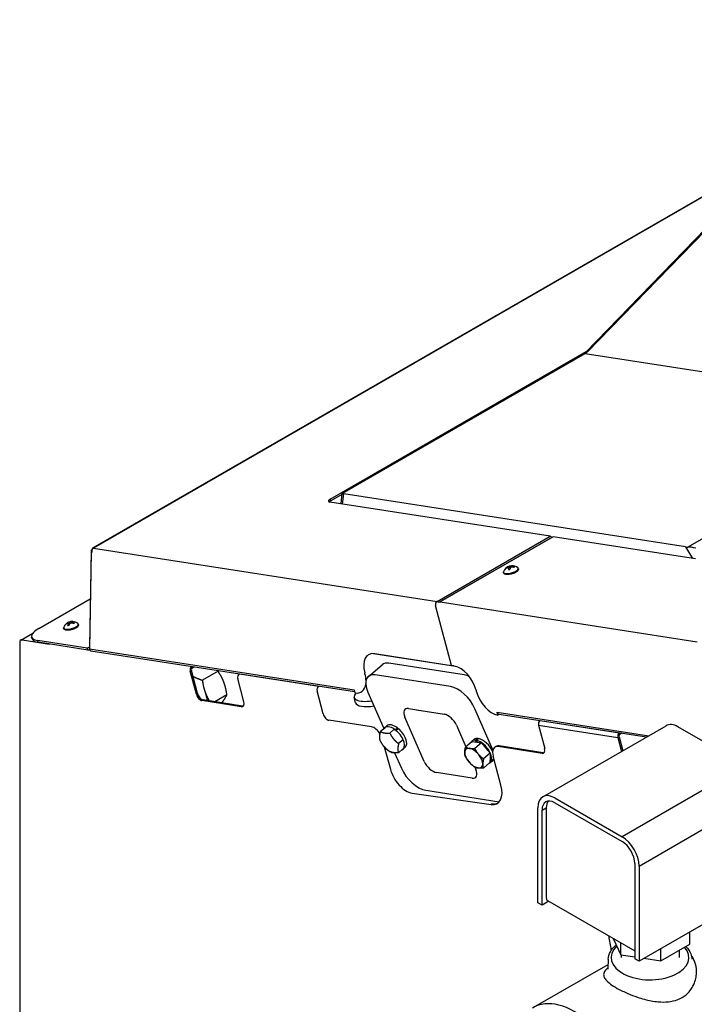
# Model space of a CAD drawing. Extents: x 29.4 to 41.4, y 2.6 to 10.4.
# Drawn here: x 34.1 to 34.5, y 8 to 8.7 of the extents above; entities that cross this region are included whole.
import ezdxf

# ---------------------------------------------------------------- set-up
doc = ezdxf.new("R2010")
doc.units = 0
doc.header["$MEASUREMENT"] = 0
for name, color, linetype, lineweight in [('1', 1, 'Continuous', 30), ('Visible Edges(ANSI)', 7, 'Continuous', 30), ('Visible Tangent Edges(ANSI)', 7, 'Continuous', 30)]:
    doc.layers.add(name, color=color, linetype=linetype, lineweight=lineweight)

# ---------------------------------------------------------------- blocks, each defined once
blk = doc.blocks.new('A$C620D48E0')
at = {"layer": 'Visible Edges(ANSI)'}
for p, q in [((0.26749, 0.75158), (0.04516, 0.52293)), ((0.17918, 0.66077), (-0.29471, 0.38787)), ((-0.1309, 0.42167), (0.04542, 0.52321)), ((0.04378, 0.52181), (-0.12286, 0.42585)), ((-0.12297, 0.42489), (-0.13059, 0.42051)), ((-0.12286, 0.42584), (-0.1237, 0.41843)), ((0.11393, 0.38868), (-0.12157, 0.42519)), ((0.02055, 0.39606), (-0.13107, 0.41957)), ((0.02263, 0.39569), (-0.0552, 0.35086)), ((0.02179, 0.39529), (0.02184, 0.39523)), ((0.12075, 0.38047), (0.02263, 0.39569)), ((-0.29575, 0.38652), (-0.29676, 0.32002)), ((-0.29575, 0.38652), (-0.29519, 0.38684)), ((-0.29524, 0.38622), (-0.29575, 0.38652)), ((-0.29519, 0.38684), (-0.29508, 0.38677)), ((-0.29575, 0.38502), (-0.29677, 0.31855)), ((-0.29526, 0.3853), (-0.29575, 0.38502)), ((-0.29519, 0.38494), (-0.29575, 0.38502)), ((-0.00881, 0.37433), (-0.00891, 0.37475)), ((-0.00756, 0.37424), (-0.0082, 0.37405)), ((-0.00775, 0.37313), (-0.00811, 0.37389)), ((-0.00756, 0.37424), (-0.00793, 0.37525)), ((-0.00775, 0.37313), (-0.00775, 0.37312)), ((-0.0069, 0.37474), (-0.00756, 0.37424)), ((-0.0069, 0.37474), (-0.00725, 0.37552)), ((-0.00673, 0.37508), (-0.0069, 0.37474)), ((-0.00599, 0.37488), (-0.00605, 0.3757)), ((-0.00593, 0.37478), (-0.00599, 0.37488)), ((-0.00581, 0.3748), (-0.00588, 0.37556)), ((-0.00489, 0.37478), (-0.00499, 0.37535)), ((-0.33174, 0.33259), (-0.29626, 0.35302)), ((-0.05816, 0.34747), (-0.05836, 0.34822)), ((-0.05836, 0.34822), (-0.05836, 0.34822)), ((-0.05816, 0.34747), (-0.05816, 0.34747)), ((-0.31152, 0.33596), (-0.31165, 0.33661)), ((-0.31115, 0.33521), (-0.3116, 0.33612)), ((-0.31124, 0.33477), (-0.31159, 0.33554)), ((-0.31033, 0.336), (-0.31143, 0.33577)), ((-0.31124, 0.33477), (-0.3113, 0.33471)), ((-0.31115, 0.33521), (-0.31124, 0.33477)), ((-0.31033, 0.336), (-0.31065, 0.33702)), ((-0.30946, 0.33648), (-0.31033, 0.336)), ((-0.30946, 0.33648), (-0.30979, 0.33727)), ((-0.30908, 0.33684), (-0.30946, 0.33648)), ((-0.30872, 0.33626), (-0.30878, 0.33711)), ((-0.30797, 0.33606), (-0.30807, 0.33679)), ((-0.30755, 0.33595), (-0.30768, 0.33595)), ((-0.34416, 0.32462), (-0.33575, 0.32946)), ((-0.33639, 0.3255), (-0.3367, 0.32666)), ((-0.3449, 0.32299), (-0.3449, -0.30858)), ((-0.34324, 0.32476), (-0.32437, 0.32184)), ((-0.29831, 0.31891), (-0.33244, 0.3242)), ((-0.298, 0.31775), (-0.33213, 0.32304)), ((-0.32137, 0.32136), (-0.32136, 0.32137)), ((-0.298, 0.31775), (-0.29831, 0.31891)), ((-0.29676, 0.32002), (-0.29674, 0.32001)), ((-0.29702, 0.31806), (-0.29672, 0.31824)), ((-0.29588, 0.31727), (-0.11414, 0.2891)), ((-0.10128, 0.31533), (-0.04469, 0.30656)), ((-0.10017, 0.31524), (-0.04739, 0.30705)), ((-0.22624, 0.30637), (-0.2261, 0.30645)), ((-0.22597, 0.30533), (-0.22445, 0.3062)), ((-0.10464, 0.29959), (-0.09523, 0.30762)), ((-0.03862, 0.3006), (-0.09049, 0.30865)), ((-0.22316, 0.28725), (-0.22739, 0.30313)), ((-0.22235, 0.28772), (-0.22658, 0.3036)), ((-0.20824, 0.30314), (-0.219, 0.29694)), ((-0.19348, 0.30129), (-0.19334, 0.30137)), ((-0.10696, 0.30142), (-0.10712, 0.30201)), ((-0.04803, 0.29257), (-0.0999, 0.30061)), ((-0.1904, 0.28217), (-0.19463, 0.29805)), ((-0.13885, 0.29282), (-0.1387, 0.2929)), ((-0.20212, 0.28691), (-0.21039, 0.28215)), ((-0.13576, 0.2737), (-0.14, 0.28958)), ((-0.11446, 0.29028), (-0.11446, 0.29029)), ((-0.11446, 0.29029), (-0.11446, 0.29029)), ((-0.11446, 0.29029), (-0.1139, 0.2882)), ((-0.11345, 0.28148), (-0.1144, 0.28506)), ((-0.10968, 0.28887), (-0.10877, 0.28939)), ((-0.10489, 0.28878), (-0.09386, 0.26364)), ((-0.03041, 0.29007), (-0.03025, 0.28947)), ((-0.1922, 0.27873), (-0.21929, 0.28293)), ((-0.19139, 0.2792), (-0.21847, 0.2834)), ((-0.06613, 0.24102), (-0.07948, 0.27145)), ((-0.07698, 0.27737), (-0.05241, 0.27356)), ((-0.07144, 0.2765), (-0.05212, 0.27351)), ((-0.01876, 0.24905), (-0.03118, 0.27735)), ((-0.01536, 0.27286), (-0.01592, 0.27496)), ((-0.01592, 0.27496), (-0.01591, 0.27496)), ((-0.01591, 0.27496), (-0.01591, 0.27495)), ((-0.01445, 0.27339), (-0.01536, 0.27286)), ((-0.01464, 0.27361), (0.08698, 0.25786)), ((-0.01451, 0.27359), (-0.01445, 0.27339)), ((-0.10257, 0.26483), (-0.13189, 0.26938)), ((-0.09331, 0.2643), (-0.09181, 0.26558)), ((-0.04399, 0.26595), (-0.03748, 0.25111)), ((0.01262, 0.26592), (0.01685, 0.25004)), ((0.01384, 0.2692), (0.01377, 0.26916)), ((0.01556, 0.21673), (0.10051, 0.26565)), ((0.1552, 0.23808), (0.10871, 0.26485)), ((-0.09314, 0.26417), (-0.09621, 0.26155)), ((-0.08683, 0.2632), (-0.0899, 0.26058)), ((-0.08617, 0.26241), (-0.08608, 0.2628)), ((-0.08608, 0.2628), (-0.08457, 0.26409)), ((-0.08539, 0.26225), (-0.08553, 0.26165)), ((-0.08388, 0.26354), (-0.08539, 0.26225)), ((-0.08457, 0.26409), (-0.08466, 0.26369)), ((-0.08466, 0.26369), (-0.08426, 0.26322)), ((0.06807, 0.25791), (0.0706, 0.24843)), ((0.06847, 0.26073), (0.0684, 0.26069)), ((0.07012, 0.26047), (0.06868, 0.25964)), ((-0.09363, 0.25103), (-0.08949, 0.2358)), ((-0.08071, 0.25595), (-0.08378, 0.25333)), ((-0.08072, 0.24955), (-0.07922, 0.25083)), ((-0.03308, 0.25486), (-0.03765, 0.25096)), ((-0.03325, 0.25499), (-0.03175, 0.25627)), ((-0.03308, 0.25486), (-0.02992, 0.25437)), ((-0.02677, 0.25388), (-0.03135, 0.24998)), ((-0.03076, 0.25563), (-0.02925, 0.25691)), ((-0.03023, 0.25442), (-0.03076, 0.25563)), ((-0.02864, 0.25682), (-0.03015, 0.25553)), ((-0.03015, 0.25553), (-0.02962, 0.25433)), ((-0.02992, 0.25437), (-0.02677, 0.25388)), ((-0.02925, 0.25691), (-0.02906, 0.25647)), ((-0.02677, 0.25388), (-0.02371, 0.25026)), ((-0.01651, 0.25142), (-0.01732, 0.25095)), ((0.01505, 0.2466), (-0.01521, 0.25129)), ((0.01586, 0.24707), (-0.01439, 0.25176)), ((0.06726, 0.25745), (0.06979, 0.24796)), ((-0.08657, 0.24702), (-0.0819, 0.23637)), ((-0.0809, 0.24967), (-0.08397, 0.24705)), ((-0.02065, 0.24663), (-0.02523, 0.24273)), ((-0.02371, 0.25026), (-0.02065, 0.24663)), ((-0.02065, 0.24663), (-0.02075, 0.2435)), ((-0.01325, 0.2247), (-0.01866, 0.24463)), ((-0.02084, 0.24036), (-0.02541, 0.23645)), ((-0.02075, 0.2435), (-0.02084, 0.24036)), ((-0.02066, 0.24024), (-0.01916, 0.24152)), ((-0.03313, 0.2296), (-0.0577, 0.23341)), ((-0.0314, 0.23727), (-0.03064, 0.23552)), ((-0.07455, 0.21929), (-0.02009, 0.21136)), ((-0.06505, 0.22115), (-0.01444, 0.2133)), ((0.02376, 0.21593), (0.07025, 0.18916)), ((0.02376, 0.21257), (0.07025, 0.1858)), ((0.01214, 0.14368), (0.01214, 0.20918)), ((0.01505, 0.14201), (0.01505, 0.20751)), ((0.01795, 0.20918), (0.01795, 0.14718)), ((0.07896, 0.1707), (0.07896, 0.1052)), ((0.08187, 0.16903), (0.08187, 0.10353)), ((0.16682, 0.15245), (0.08187, 0.10353)), ((0.01505, 0.14201), (0.01214, 0.14368)), ((0.01978, 0.14473), (0.01505, 0.14201)), ((0.01881, 0.14529), (0.07896, 0.11065)), ((0.11698, 0.11527), (0.11698, 0.12375)), ((0.0641, 0.11921), (0.06935, 0.10792)), ((0.06935, 0.10792), (0.06935, 0.11618)), ((0.09685, 0.10368), (0.11698, 0.11527)), ((0.09685, 0.10368), (0.09685, 0.11216)), ((0.10943, 0.11093), (0.10943, 0.10608)), ((0.06066, 0.10487), (0.06037, 0.09811)), ((0.06935, 0.10792), (0.07896, 0.10644)), ((0.06953, 0.1079), (0.06953, 0.10608)), ((0.08187, 0.10353), (0.07896, 0.1052)), ((0.08524, 0.10547), (0.09685, 0.10368)), ((0.00895, 0.07153), (0.0605, 0.10122))]:
    blk.add_line(p, q, dxfattribs=at)
for centre, start, end in [((-0.00568, 0.36955), 105.1258, 159.75057), ((-0.00568, 0.36955), 50.09358, 92.74443), ((-0.30874, 0.33118), 128.30929, 159.75057), ((-0.30874, 0.33118), 99.61417, 124.79662), ((-0.30874, 0.33118), 50.09358, 86.51458)]:
    blk.add_arc(centre, 0.00618, start, end, dxfattribs=at)
for centre, major_axis, ratio, start_param, end_param in [((-0.12817, 0.42125), (-0.00397, -0.00106), 0.343414, 5.375443, 6.94624), ((-0.12786, 0.42008), (0.00397, 0.00106), 0.343414, 2.233851, 2.700822), ((-0.11917, 0.42343), (-0.00369, 0.00242), 0.050961, 6.257443, 6.691841), ((-0.11879, 0.4268), (0.00404, 0.00089), 0.350287, 3.405785, 3.877024), ((0.02111, 0.39398), (0.00115, -0.00199), 0.578093, 1.921796, 2.707194), ((-0.29357, 0.38587), (-0.00035, -0.00227), 0.740186, 3.677622, 4.789636), ((-0.29357, 0.38587), (-0.00115, 0.00199), 0.578093, 5.848787, 7.053064), ((0.11672, 0.39029), (-0.00404, -0.00089), 0.350287, 0.735431, 1.20667), ((0.11901, 0.3865), (0.00517, -0.00133), 0.331781, 1.280861, 2.380419), ((-0.29357, 0.38587), (-0.00035, -0.00227), 0.740186, 4.789636, 5.248419), ((-0.00562, 0.36975), (-0.00591, 0.00176), 0.822151, 5.575592, 5.756932), ((-0.00697, 0.37438), (-0.00302, -0.00081), 0.343414, 5.798258, 6.154922), ((-0.00577, 0.36946), (-0.00421, 0.0045), 0.941417, 6.052612, 6.233952), ((-0.00586, 0.36934), (-0.00462, 0.00408), 0.648202, 5.72474, 5.903245), ((-0.00572, 0.3696), (0.00466, 0.00404), 0.981123, 1.235092, 1.413596), ((-0.006, 0.36939), (-0.0027, 0.00554), 0.019907, 5.649513, 5.828017), ((-0.00534, 0.36966), (-0.00197, 0.00584), 0.338786, 0.65417, 0.83551), ((-0.00697, 0.37438), (-0.00302, -0.00081), 0.343414, 1.085869, 1.442533), ((-0.00594, 0.3695), (-0.00115, 0.00606), 0.654981, 0.040106, 0.21861), ((-0.00534, 0.36966), (-0.00197, 0.00584), 0.338786, 6.072042, 6.253382), ((-0.00605, 0.36955), (-0.00009, -0.00616), 0.21952, 3.891939, 4.073279), ((-0.00539, 0.36948), (-0.00127, -0.00603), 0.535715, 3.789267, 3.967771), ((-0.00697, 0.37438), (0.00302, 0.00081), 0.343414, 1.170283, 1.442533), ((-0.00687, 0.37401), (-0.00284, -0.00076), 0.343414, 4.315748, 4.57095), ((-0.0056, 0.36938), (-0.00561, -0.00256), 0.861856, 4.278797, 4.457301), ((-0.00605, 0.36955), (0.00009, 0.00616), 0.21952, 0.013784, 0.066373), ((-0.00533, 0.36959), (-0.00077, 0.00612), 0.139174, 6.04483, 6.223335), ((-0.00547, 0.36964), (0.00246, -0.00565), 0.767468, 2.528614, 2.707118), ((-0.00562, 0.36975), (-0.00591, 0.00176), 0.822151, 4.710279, 4.891618), ((-0.00577, 0.36946), (0.00421, -0.0045), 0.941417, 2.045706, 2.227046), ((-0.00697, 0.37438), (0.00302, 0.00081), 0.343414, 5.798258, 6.154922), ((-0.05673, 0.34915), (0.00035, 0.00227), 0.740186, 0.53603, 2.106826), ((-0.05673, 0.34915), (0.00115, -0.00199), 0.578093, 1.921796, 2.707194), ((-0.32082, 0.33089), (-0.01588, -0.00423), 0.343414, 5.375443, 6.94624), ((-0.31003, 0.33602), (-0.00302, -0.00081), 0.343414, 5.546177, 5.902841), ((-0.30859, 0.3314), (-0.00509, 0.00348), 0.724656, 5.861673, 6.043013), ((-0.30892, 0.33109), (-0.00292, 0.00543), 0.843923, 6.243327, 6.424666), ((-0.30898, 0.33099), (-0.00389, 0.00479), 0.47734, 5.863232, 6.041736), ((-0.30843, 0.33126), (-0.00147, 0.00599), 0.549898, 0.648161, 0.8295), ((-0.31003, 0.33602), (-0.00302, -0.00081), 0.343414, 0.833788, 1.190452), ((-0.3087, 0.33126), (0.00541, -0.00297), 0.971838, 2.384736, 2.56324), ((-0.30906, 0.33106), (-0.00223, 0.00575), 0.212444, 0.419321, 0.597825), ((-0.30908, 0.33123), (-0.00079, -0.00611), 0.430632, 3.973442, 4.154781), ((-0.30895, 0.33117), (-0.00041, 0.00615), 0.812713, 0.086622, 0.265126), ((-0.3085, 0.33109), (-0.00237, -0.00569), 0.693447, 3.949186, 4.12769), ((-0.30843, 0.33126), (-0.00147, 0.00599), 0.549898, 6.066033, 6.247372), ((-0.30875, 0.331), (-0.00616, 0.00035), 0.852572, 4.74019, 4.918695), ((-0.31003, 0.33602), (0.00302, 0.00081), 0.343414, 1.022015, 1.190452), ((-0.30993, 0.33565), (-0.00284, -0.00076), 0.343414, 4.198788, 4.318869), ((-0.30839, 0.3312), (-0.00024, 0.00616), 0.093178, 0.101844, 0.280348), ((-0.30847, 0.33127), (0.00183, -0.00589), 0.596606, 2.559647, 2.738151), ((-0.30908, 0.33123), (0.00079, 0.00611), 0.430632, 0.029232, 0.147875), ((-0.30859, 0.3314), (-0.00509, 0.00348), 0.724656, 4.99636, 5.1777), ((-0.30892, 0.33109), (0.00292, -0.00543), 0.843923, 2.236421, 2.41776), ((-0.31003, 0.33602), (0.00302, 0.00081), 0.343414, 5.546177, 5.902841), ((-0.32051, 0.32973), (-0.01588, -0.00423), 0.343414, 0, 0.663054), ((-0.34239, 0.32154), (-0.00177, 0.00308), 0.578093, 5.848787, 7.070517), ((-0.0962, 0.30032), (-0.0082, 0.01424), 0.578093, 5.848787, 7.419583), ((-0.22565, 0.30413), (0.00038, 0.00244), 0.740186, 0.53603, 2.106826), ((-0.22565, 0.30413), (0.0002, 0.0013), 0.740186, 0.53603, 2.106826), ((-0.08456, 0.29512), (-0.01067, 0.0125), 0.509677, 5.748278, 6.283185), ((-0.04576, 0.30799), (0.00222, 0.00059), 0.343414, 3.804647, 4.590045), ((-0.04133, 0.29176), (0.0082, -0.01424), 0.578093, 1.136398, 2.707194), ((-0.19289, 0.29905), (-0.00038, -0.00244), 0.740186, 3.677622, 5.248419), ((-0.09397, 0.28709), (-0.01067, 0.0125), 0.509677, 5.748278, 7.319074), ((-0.11788, 0.30311), (-0.0082, 0.01424), 0.578093, 3.939187, 4.27799), ((-0.03269, 0.28708), (-0.01067, 0.0125), 0.509677, 5.443457, 5.748278), ((-0.13825, 0.29058), (0.00038, 0.00244), 0.740186, 0.53603, 2.106826), ((-0.11788, 0.30311), (0.0082, -0.01424), 0.578093, 5.849187, 6.925956), ((-0.0421, 0.27905), (0.01067, -0.0125), 0.509677, 1.035889, 2.606685), ((-0.22032, 0.28681), (0.00213, -0.0037), 0.578093, 4.27799, 5.848787), ((-0.21951, 0.28728), (0.00213, -0.0037), 0.578093, 4.27799, 5.848787), ((-0.22644, 0.28762), (-0.00769, 0.01335), 0.578093, 4.053327, 4.436681), ((-0.09852, 0.28929), (-0.01588, -0.00423), 0.343414, 5.793533, 7.526771), ((-0.11284, 0.29122), (-0.00035, -0.00227), 0.740186, 5.248419, 5.315236), ((-0.01933, 0.28778), (0.0082, -0.01424), 0.578093, 4.27799, 5.848387), ((-0.19324, 0.28261), (0.00213, -0.0037), 0.578093, 5.848787, 7.419583), ((-0.19242, 0.28308), (0.00213, -0.0037), 0.578093, 5.848787, 6.092015), ((-0.09757, 0.28571), (-0.01588, -0.00423), 0.343414, 0, 1.280666), ((-0.13292, 0.27326), (0.00213, -0.0037), 0.578093, 4.27799, 5.848787), ((-0.07402, 0.27061), (-0.00534, 0.00625), 0.509677, 5.748278, 7.319074), ((-0.04945, 0.2668), (-0.00534, 0.00625), 0.509677, 4.177482, 5.748278), ((-0.01428, 0.27589), (-0.00035, -0.00227), 0.740186, 5.248419, 6.283185), ((-0.10058, 0.25738), (-0.0041, 0.00712), 0.578093, 4.73644, 5.848787), ((-0.08702, 0.25692), (-0.0063, 0.00737), 0.509677, 5.121652, 6.490937), ((-0.08551, 0.25821), (-0.0063, 0.00737), 0.509677, 5.121652, 6.283185), ((0.01437, 0.26692), (-0.00038, -0.00244), 0.740186, 3.677622, 5.248419), ((0.10871, 0.25141), (-0.0082, 0.01424), 0.578093, 5.499721, 6.283185), ((-0.08702, 0.25692), (0.0063, -0.00737), 0.509677, 6.075434, 8.168294), ((-0.08551, 0.25821), (0.0063, -0.00737), 0.509677, 0, 1.885109), ((0.069, 0.25845), (0.00038, 0.00244), 0.740186, 0.53603, 2.106826), ((0.069, 0.25845), (0.0002, 0.0013), 0.740186, 0.53603, 2.106826), ((-0.09057, 0.25389), (0.00534, -0.00625), 0.509677, 4.70108, 5.748278), ((-0.02696, 0.24761), (-0.0063, 0.00737), 0.509677, 5.795753, 6.490937), ((-0.02545, 0.2489), (-0.0063, 0.00737), 0.509677, 5.795753, 6.283185), ((-0.02696, 0.24761), (0.0063, -0.00737), 0.509677, 6.075434, 8.842395), ((-0.02696, 0.24761), (0.00534, -0.00625), 0.509677, 2.601479, 2.611891), ((-0.02545, 0.2489), (-0.0063, 0.00737), 0.509677, 4.173907, 5.700802), ((-0.01322, 0.24383), (-0.0041, 0.00712), 0.578093, 5.848787, 7.426737), ((-0.01241, 0.2443), (-0.0041, 0.00712), 0.578093, 5.848787, 6.283185), ((-0.03201, 0.2433), (0.00534, -0.00625), 0.509677, 3.653883, 4.70108), ((-0.03201, 0.2433), (-0.00534, 0.00625), 0.509677, 5.748278, 6.795476), ((-0.03201, 0.2433), (-0.00534, 0.00625), 0.509677, 4.70108, 5.748278), ((-0.03201, 0.2433), (-0.00534, 0.00625), 0.509677, 3.653883, 4.70108), ((-0.02696, 0.24761), (0.00534, -0.00625), 0.509677, 1.552196, 1.566779), ((0.01401, 0.25048), (0.00213, -0.0037), 0.578093, 5.848787, 7.419583), ((0.01483, 0.25094), (0.00213, -0.0037), 0.578093, 5.848787, 6.092015), ((-0.06067, 0.24017), (0.00534, -0.00625), 0.509677, 4.177482, 5.748278), ((-0.03201, 0.2433), (0.00534, -0.00625), 0.509677, 4.70108, 5.748278), ((-0.03201, 0.2433), (0.00534, -0.00625), 0.509677, 5.748278, 6.795476), ((-0.02696, 0.24761), (0.00534, -0.00625), 0.509677, 0.507185, 0.517395), ((-0.02545, 0.2489), (0.0063, -0.00737), 0.509677, 0, 0.352683), ((-0.0786, 0.23422), (0.0082, -0.01424), 0.578093, 4.285144, 5.855941), ((-0.07098, 0.23468), (-0.01067, 0.0125), 0.509677, 1.035889, 2.606685), ((-0.0361, 0.23636), (0.00534, -0.00625), 0.509677, 5.748278, 7.319074), ((-0.02415, 0.22629), (0.0082, -0.01424), 0.578093, 5.855941, 7.426737), ((0.02376, 0.20249), (-0.0082, 0.01424), 0.578093, 5.499721, 7.070517), ((-0.02333, 0.22675), (0.0082, -0.01424), 0.578093, 5.855941, 6.233763), ((0.02376, 0.20249), (-0.00615, 0.01068), 0.578093, 5.499721, 7.070517), ((0.02667, 0.20416), (-0.00615, 0.01068), 0.578093, 0.237474, 0.787332), ((0.07025, 0.17572), (0.0082, -0.01424), 0.578093, 0.787332, 2.358128), ((0.07025, 0.17572), (0.00615, -0.01068), 0.578093, 0.787332, 2.358128), ((0.02086, 0.14885), (-0.00205, -0.00356), 0.578093, 5.495853, 6.283185), ((0.03765, 0.02168), (-0.0287, 0.04985), 0.578093, 3.12304, 6.301738)]:
    blk.add_ellipse(centre, major_axis=major_axis, ratio=ratio, start_param=start_param, end_param=end_param, dxfattribs=at)
for points, knots in [([(0.04378, 0.52181), (0.04385, 0.52185), (0.04393, 0.5219), (0.04409, 0.52201), (0.04418, 0.52207), (0.04436, 0.52221), (0.04446, 0.52229), (0.04465, 0.52245), (0.04475, 0.52254), (0.04495, 0.52273), (0.04505, 0.52283), (0.04516, 0.52293)], [0, 0, 0, 0, 0.0801257, 0.0801257, 0.1602515, 0.1602515, 0.2403772, 0.2403772, 0.320503, 0.320503, 0.4006287, 0.4006287, 0.4006287, 0.4006287]), ([(-0.00172, 0.37428), (-0.00151, 0.37411), (-0.00133, 0.37385), (-0.00124, 0.37336), (-0.00125, 0.37316), (-0.00138, 0.37273), (-0.00151, 0.37251), (-0.00192, 0.37201), (-0.00225, 0.37173), (-0.00304, 0.37122), (-0.00349, 0.37098), (-0.00447, 0.37056), (-0.00498, 0.37038), (-0.00602, 0.37007), (-0.00656, 0.36995), (-0.0076, 0.36977), (-0.00811, 0.36972), (-0.00908, 0.36969), (-0.00953, 0.36971), (-0.01035, 0.36986), (-0.01073, 0.36999), (-0.01115, 0.37031), (-0.01126, 0.37042), (-0.01147, 0.37072), (-0.01155, 0.37095), (-0.01157, 0.37135), (-0.01153, 0.37153), (-0.01147, 0.37168)], [4.168362, 4.168362, 4.168362, 4.168362, 4.428851, 4.428851, 4.609454, 4.609454, 4.849601, 4.849601, 5.214839, 5.214839, 5.568889, 5.568889, 5.906149, 5.906149, 6.238876, 6.238876, 6.573277, 6.573277, 6.917279, 6.917279, 7.286373, 7.286373, 7.424148, 7.424148, 7.626267, 7.626267, 7.784818, 7.784818, 7.784818, 7.784818]), ([(-0.00965, 0.37397), (-0.00965, 0.37397), (-0.00965, 0.37397), (-0.00965, 0.37397), (-0.00969, 0.37403), (-0.00973, 0.37409), (-0.00977, 0.37415)], [0.0008474563, 0.0008474563, 0.0008474563, 0.0008474563, 0.0008550411, 0.0008550411, 0.0008550411, 0.0010185347, 0.0010185347, 0.0010185347, 0.0010185347]), ([(-0.30478, 0.33592), (-0.30457, 0.33574), (-0.30439, 0.33549), (-0.3043, 0.335), (-0.30431, 0.3348), (-0.30444, 0.33436), (-0.30457, 0.33415), (-0.30498, 0.33364), (-0.30531, 0.33337), (-0.3061, 0.33286), (-0.30656, 0.33262), (-0.30753, 0.3322), (-0.30804, 0.33202), (-0.30908, 0.33171), (-0.30962, 0.33159), (-0.31066, 0.33141), (-0.31117, 0.33136), (-0.31214, 0.33133), (-0.31259, 0.33135), (-0.31341, 0.3315), (-0.31379, 0.33163), (-0.31421, 0.33195), (-0.31432, 0.33205), (-0.31453, 0.33236), (-0.31461, 0.33259), (-0.31463, 0.33299), (-0.31459, 0.33316), (-0.31453, 0.33332)], [2.345485, 2.345485, 2.345485, 2.345485, 2.605974, 2.605974, 2.786576, 2.786576, 3.026724, 3.026724, 3.391962, 3.391962, 3.746012, 3.746012, 4.083272, 4.083272, 4.415999, 4.415999, 4.7504, 4.7504, 5.094402, 5.094402, 5.463496, 5.463496, 5.601271, 5.601271, 5.80339, 5.80339, 5.96194, 5.96194, 5.96194, 5.96194]), ([(0.06066, 0.10487), (0.06074, 0.10665), (0.06125, 0.10841), (0.0631, 0.11177), (0.06447, 0.11336), (0.06617, 0.11477)], [5.522387, 5.522387, 5.522387, 5.522387, 5.8038242, 5.8038242, 6.1042803, 6.1042803, 6.1042803, 6.1042803]), ([(0.11408, 0.1136), (0.11561, 0.11209), (0.11679, 0.11038), (0.11798, 0.10736), (0.11825, 0.10612), (0.1183, 0.10487)], [8.1130732, 8.1130732, 8.1130732, 8.1130732, 8.4168642, 8.4168642, 8.6147799, 8.6147799, 8.6147799, 8.6147799])]:
    blk.add_open_spline(points, degree=3, knots=knots, dxfattribs=at)
for points in [[(-0.00673, 0.37508), (-0.00677, 0.37522), (-0.00681, 0.37537), (-0.00685, 0.37551)], [(-0.00395, 0.37495), (-0.00394, 0.37498), (-0.00394, 0.37501), (-0.00393, 0.37504)], [(-0.31238, 0.336), (-0.31241, 0.33604), (-0.31243, 0.33608), (-0.31245, 0.33612)], [(-0.30908, 0.33684), (-0.30911, 0.33698), (-0.30913, 0.33713), (-0.30916, 0.33728)], [(-0.29694, 0.31978), (-0.29729, 0.31936), (-0.29777, 0.31905), (-0.29831, 0.31891)], [(-0.29676, 0.32002), (-0.29682, 0.31994), (-0.29688, 0.31986), (-0.29694, 0.31978)], [(-0.298, 0.31775), (-0.29752, 0.3178), (-0.29709, 0.31798), (-0.29672, 0.31827)], [(-0.29677, 0.31855), (-0.2967, 0.31785), (-0.29632, 0.31735), (-0.29588, 0.31728)], [(0.06278, 0.11107), (0.06218, 0.11436), (0.06166, 0.11763), (0.06121, 0.12087)], [(0.06037, 0.09811), (0.06037, 0.0981), (0.06037, 0.09809), (0.06037, 0.09809)]]:
    blk.add_open_spline(points, degree=3, dxfattribs=at)
for points, weights in [([(-0.22554, 0.2997), (-0.22285, 0.29822), (-0.219, 0.29694)], [1.02008569375, 1.09490021191, 1.10906450004]), ([(-0.20824, 0.30314), (-0.20855, 0.30347), (-0.20886, 0.30378)], [1.10906450004, 1.10697584125, 1.10356838546]), ([(-0.20421, 0.29558), (-0.20563, 0.29935), (-0.20824, 0.30314)], [1, 1.0930923738, 1.10906450004]), ([(-0.219, 0.29694), (-0.21834, 0.29203), (-0.21692, 0.28826)], [1.10906450004, 1.0930923738, 1]), ([(-0.20212, 0.28691), (-0.20279, 0.29182), (-0.20421, 0.29558)], [1.10906450004, 1.0930923738, 1]), ([(-0.21692, 0.28826), (-0.21587, 0.28547), (-0.21421, 0.28274)], [1, 1.06749842992, 1.09445277077]), ([(-0.20438, 0.28309), (-0.20288, 0.28512), (-0.20212, 0.28691)], [1, 1.0930923738, 1.10906450004]), ([(-0.20569, 0.28142), (-0.20496, 0.2823), (-0.20438, 0.28309)], [1.05784198704, 1.03409268521, 1]), ([(-0.09678, 0.25801), (-0.09674, 0.25946), (-0.09621, 0.26155)], [1, 1.0379548493, 1]), ([(-0.09639, 0.25528), (-0.09682, 0.25655), (-0.09678, 0.25801)], [1, 1.0379548493, 1]), ([(-0.09621, 0.26155), (-0.095, 0.26088), (-0.09353, 0.26066)], [1, 1.0379548493, 1]), ([(-0.09353, 0.26066), (-0.09207, 0.26043), (-0.0899, 0.26058)], [1, 1.0379548493, 1]), ([(-0.0899, 0.26058), (-0.08874, 0.25822), (-0.08732, 0.25654)], [1, 1.0379548493, 1]), ([(-0.09381, 0.25124), (-0.09523, 0.25293), (-0.09639, 0.25528)], [1, 1.0379548493, 1]), ([(-0.09027, 0.24803), (-0.09239, 0.24956), (-0.09381, 0.25124)], [1, 1.0379548493, 1]), ([(-0.08732, 0.25654), (-0.0859, 0.25486), (-0.08378, 0.25333)], [1, 1.0379548493, 1]), ([(-0.08378, 0.25333), (-0.08431, 0.25123), (-0.08436, 0.24978)], [1, 1.0379548493, 1]), ([(-0.03822, 0.24741), (-0.03818, 0.24887), (-0.03765, 0.25096)], [1, 1.0379548493, 1]), ([(-0.03765, 0.25096), (-0.03644, 0.25029), (-0.03498, 0.25006)], [1, 1.0379548493, 1]), ([(-0.0876, 0.24713), (-0.08906, 0.24736), (-0.09027, 0.24803)], [1, 1.0379548493, 1]), ([(-0.08397, 0.24705), (-0.08614, 0.2469), (-0.0876, 0.24713)], [1, 1.0379548493, 1]), ([(-0.08436, 0.24978), (-0.0844, 0.24832), (-0.08397, 0.24705)], [1, 1.0379548493, 1]), ([(-0.03784, 0.24468), (-0.03827, 0.24595), (-0.03822, 0.24741)], [1, 1.0379548493, 1]), ([(-0.03526, 0.24065), (-0.03668, 0.24233), (-0.03784, 0.24468)], [1, 1.0379548493, 1]), ([(-0.03498, 0.25006), (-0.03352, 0.24983), (-0.03135, 0.24998)], [1, 1.0379548493, 1]), ([(-0.03135, 0.24998), (-0.03019, 0.24763), (-0.02877, 0.24594)], [1, 1.0379548493, 1]), ([(-0.02877, 0.24594), (-0.02735, 0.24426), (-0.02523, 0.24273)], [1, 1.0379548493, 1]), ([(-0.03172, 0.23743), (-0.03384, 0.23896), (-0.03526, 0.24065)], [1, 1.0379548493, 1]), ([(-0.02905, 0.23653), (-0.03051, 0.23676), (-0.03172, 0.23743)], [1, 1.0379548493, 1]), ([(-0.0258, 0.23918), (-0.02584, 0.23773), (-0.02541, 0.23645)], [1, 1.0379548493, 1]), ([(-0.02523, 0.24273), (-0.02576, 0.24064), (-0.0258, 0.23918)], [1, 1.0379548493, 1]), ([(-0.02541, 0.23645), (-0.02758, 0.23631), (-0.02905, 0.23653)], [1, 1.0379548493, 1])]:
    blk.add_rational_spline(points, weights, degree=2, dxfattribs=at)
at = {"layer": 'Visible Tangent Edges(ANSI)'}
for p, q in [((0.04602, 0.52285), (0.26858, 0.75174)), ((0.17864, 0.66021), (-0.29412, 0.38796)), ((-0.12261, 0.42557), (0.04479, 0.52197)), ((0.04479, 0.52197), (0.1536, 0.5051)), ((-0.13059, 0.42051), (-0.1309, 0.42167)), ((-0.12236, 0.41822), (-0.12157, 0.42519)), ((0.16719, 0.41837), (0.11557, 0.38865)), ((-0.05729, 0.35124), (0.02055, 0.39606)), ((0.02179, 0.39529), (-0.05604, 0.35046)), ((-0.29412, 0.38796), (-0.05729, 0.35124)), ((0.11393, 0.38868), (0.1187, 0.38079)), ((-0.04739, 0.30705), (-0.05816, 0.34747)), ((-0.0552, 0.35086), (0.12203, 0.32338)), ((-0.33213, 0.32304), (-0.33244, 0.3242)), ((-0.32137, 0.32136), (-0.32138, 0.32137)), ((-0.29831, 0.31891), (-0.2971, 0.3196)), ((-0.29677, 0.31855), (-0.11446, 0.29028)), ((-0.22624, 0.30637), (-0.22597, 0.30533)), ((-0.22739, 0.30313), (-0.22658, 0.3036)), ((-0.19348, 0.30129), (-0.13885, 0.29282)), ((-0.22235, 0.28772), (-0.22316, 0.28725)), ((-0.11446, 0.29028), (-0.11446, 0.29029)), ((-0.21847, 0.2834), (-0.21929, 0.28293)), ((-0.19139, 0.2792), (-0.1922, 0.27873)), ((-0.01591, 0.27495), (0.08854, 0.25876)), ((0.01262, 0.26592), (0.06726, 0.25745)), ((0.01377, 0.26916), (0.0684, 0.26069)), ((0.06726, 0.25745), (0.06807, 0.25791)), ((0.0684, 0.26069), (0.06868, 0.25964)), ((-0.01439, 0.25176), (-0.01521, 0.25129)), ((0.01586, 0.24707), (0.01505, 0.2466)), ((0.1552, 0.23808), (0.07025, 0.18916)), ((0.08187, 0.16903), (0.16682, 0.21795)), ((-0.01928, 0.21183), (-0.02009, 0.21136)), ((0.01505, 0.20751), (0.01795, 0.20918))]:
    blk.add_line(p, q, dxfattribs=at)
for centre, major_axis, ratio, start_param, end_param in [((0.04575, 0.51839), (-0.00197, 0.00342), 0.578093, 5.848787, 6.283185), ((0.04651, 0.52514), (0.00313, 0.00344), 0.280791, 3.8613, 4.261929), ((0.04798, 0.52018), (-0.00283, 0.00275), 0.246483, 5.690103, 6.283185), ((-0.00649, 0.37258), (0.00502, 0.00134), 0.343414, 2.904161, 6.520617), ((-0.30955, 0.33422), (0.00502, 0.00134), 0.343414, 2.904161, 6.520617), ((0.08948, 0.10608), (0.02678, 0), 0.575862, 2.601187, 6.759166)]:
    blk.add_ellipse(centre, major_axis=major_axis, ratio=ratio, start_param=start_param, end_param=end_param, dxfattribs=at)
blk.add_open_spline([(-0.29694, 0.31978), (-0.29688, 0.31973), (-0.29681, 0.31968), (-0.29675, 0.31963)], degree=3, dxfattribs=at)
blk.add_open_spline([(0.06041, 0.09897), (0.05909, 0.09781), (0.0582, 0.09673), (0.05744, 0.09481), (0.05739, 0.09395), (0.05786, 0.09229), (0.0583, 0.0915), (0.05976, 0.08974), (0.06083, 0.08878), (0.0635, 0.0868), (0.06509, 0.08579), (0.06907, 0.08357), (0.07156, 0.08235), (0.07629, 0.08034), (0.07848, 0.0795), (0.08233, 0.07821), (0.08395, 0.07772), (0.08713, 0.07688), (0.08872, 0.07651), (0.09188, 0.07592), (0.09346, 0.0757), (0.09744, 0.07533), (0.09981, 0.07531), (0.10437, 0.07578), (0.10654, 0.07627), (0.11068, 0.07786), (0.11262, 0.07899), (0.11626, 0.08206), (0.11786, 0.08408), (0.11978, 0.08774), (0.12036, 0.08923), (0.12108, 0.09196), (0.1213, 0.09321), (0.12151, 0.0957), (0.12151, 0.09695), (0.12118, 0.10036), (0.12062, 0.10247), (0.1192, 0.10548), (0.11859, 0.10649), (0.11789, 0.10742)], degree=3, knots=[-13.071063, -13.071063, -13.071063, -13.071063, -12.415664, -12.415664, -11.884139, -11.884139, -11.414021, -11.414021, -10.882641, -10.882641, -10.361005, -10.361005, -9.733407, -9.733407, -9.245741, -9.245741, -8.899201, -8.899201, -8.565436, -8.565436, -8.231667, -8.231667, -7.71655, -7.71655, -7.206923, -7.206923, -6.669605, -6.669605, -6.034705, -6.034705, -5.631274, -5.631274, -5.306202, -5.306202, -4.981126, -4.981126, -4.401019, -4.401019, -4.086678, -4.086678, -4.086678, -4.086678], dxfattribs=at)

msp = doc.modelspace()

# ---------------------------------------------------------------- block references
at = {"layer": '1', "color": 7}
msp.add_blockref('A$C620D48E0', (34.40617, 7.89926), dxfattribs=at)

doc.saveas('drawing.dxf')
